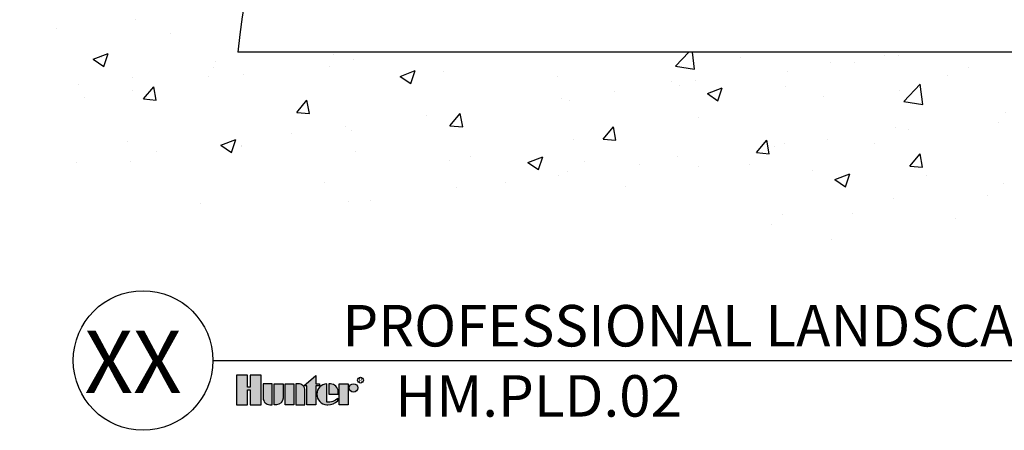
# Model space of a CAD drawing. Units: inches. Extents: x 6.9 to 97.3, y 36.5 to 80.1.
# Drawn here: x 6.9 to 30, y 36.5 to 46.1 of the extents above; entities that cross this region are included whole.
import ezdxf
from ezdxf.enums import TextEntityAlignment as Align

# ---------------------------------------------------------------- set-up
doc = ezdxf.new("R2010")
doc.units = ezdxf.units.IN
doc.header["$MEASUREMENT"] = 0
for name, color, linetype in [('HI Deatil 2', 1, 'Continuous'), ('HI HATCH FILL', 9, 'Continuous'), ('HI Text', 2, 'Continuous')]:
    doc.layers.add(name, color=color, linetype=linetype)
doc.styles.add('Hunter', font='romans.shx', dxfattribs={"width": 0.7})
doc.styles.add('STYLE1', font='txt')

msp = doc.modelspace()

# ---------------------------------------------------------------- hatches: boundary and pattern name
at = {"layer": 'HI HATCH FILL'}
h = msp.add_hatch(dxfattribs=at)
h.set_pattern_fill('AR-CONC', color=256, scale=0.5)
h.set_pattern_definition([(49.99999999999999, (6.922097713860921, 40.82437462810111), (3.586300913003767, -0.3137606749129755), [0.375, -4.125]), (355, (6.922097713860921, 40.82437462810111), (-0.693756668065, 3.760960668500059), [0.3, -3.3]), (100.45144446, (7.220956118860921, 40.79822790810111), (2.89254423363556, 3.447199954843147), [0.3187009599999999, -3.505710559999999]), (46.18420000000002, (6.922097713860921, 41.82437462810111), (5.336206653357862, -0.8275964039653827), [0.5624999999999999, -6.187499999999999]), (96.63563549, (7.366781438860921, 41.75540809310111), (4.673309728371142, 4.870593003872752), [0.47805171, -5.258568799999999]), (351.1841639899999, (6.922097713860921, 41.82437462810111), (4.673309725273866, 4.870593001349951), [0.45, -4.950000005]), (21, (7.422097713860921, 41.57437462810111), (2.984535260592308, -2.013094453326694), [0.375, -4.125]), (326.0000000000001, (7.422097713860921, 41.57437462810111), (1.216576659607909, 3.625750225234265), [0.3, -3.3]), (71.45144474, (7.670808983860922, 41.40661675810111), (4.201111883649856, 1.612655764031769), [0.31870095, -3.50571056]), (37.50000000000001, (6.922097713860921, 40.82437462810111), (0.06079927658645334, 1.664469269156557), [0, -3.26, 0, -3.35, 0, -3.3125]), (7.499999999999999, (6.922097713860921, 40.82437462810111), (1.315347687210743, 1.972058559411801), [0, -1.91, 0, -3.185, 0, -1.2625]), (327.5, (5.807097713860921, 40.82437462810111), (2.669112180862045, -0.1127743586718988), [0, -1.25, 0, -3.9, 0, -5.175]), (317.5, (5.307097713860921, 40.82437462810111), (2.915930846711931, 0.5005249116615886), [0, -1.625, 0, -2.59, 0, -3.675])])
h.paths.add_polyline_path([(34.06806644460778, 59.70347443364631), (29.90202786587406, 61.69702259412804), (27.64172982095749, 60.89960327187168), (23.65296970435941, 61.4755169849027), (20.99379570646579, 60.5894957092745), (17.75846788028787, 60.5894957092745), (14.61177869834944, 59.08325959877027), (12.75035719323807, 56.69100192231951), (10.44574011961572, 54.96326020258994), (9.913905320037088, 51.95078769126314), (8.141123045993481, 49.91293840893633), (8.34860262318466, 47.94975899481329), (6.922097713860921, 45.41094399259606), (7.200439734431598, 43.35902501422436), (9.653333045215732, 41.51577580183186), (11.86267620775823, 41.88094774713647), (15.16799269007561, 41.44621930994492), (20.01422094053316, 41.99824389088019), (25.85805718854988, 40.93617156249991), (27.42386983913752, 41.55105557264835), (32.96013591273982, 41.07591802081674), (35.39273729002537, 41.66285279736547), (38.91581575384748, 41.27156294633301), (40.56551139266753, 41.77464973176427), (44.8435349900966, 40.82437462810111), (50.06463322414061, 41.76063722842554), (53.12655741501112, 41.39560608749917), (59.81185370949595, 41.95490836771961), (62.77513852936545, 41.50354846575436), (67.20595576770074, 42.20879811298119), (69.46369641517424, 41.53175840519253), (73.07608250742248, 42.06774812547218), (74.938718746978, 43.36540766217325), (76.2369201180793, 47.45585555802518), (75.58781943252859, 49.74086471697115), (76.2933636049247, 52.47723319724577), (75.50315420226048, 55.55212182173295), (75.86588036237538, 61.72404135755824), (75.38030347198696, 66.54720359298466), (75.86567379883707, 68.25956163601813), (75.1804444462407, 71.22764912350954), (75.75146880893294, 74.22427606171595), (75.65773942976466, 77.57633012098074), (74.48690795316588, 79.01675165223907), (72.25332232945448, 80.06105737127069), (69.6594810924928, 79.30483595849068), (67.64204895409728, 79.61092551573819), (65.46250199512895, 78.78268309897487), (61.40962443887133, 78.02646168619492), (58.12674063944974, 76.14868724026229), (53.494478178652, 75.28050050846622), (51.96004088641587, 71.86563230964407), (49.35439325221728, 70.53441226713238), (48.89116688877186, 69.23213202427917), (47.00931026407272, 67.78515394440689), (44.83793664874565, 64.86225827532212), (42.29019253003821, 63.29952215808925), (40.75575523780208, 61.18693420212031), (37.80268768431233, 61.18693420212031)])
edge = h.paths.add_edge_path(flags=16)
edge.add_arc((25.82685940207122, 44.06699953173793), 13.8613934764019, 65.56705644763804, 174.6143272538689)
edge.add_line((12.02665751859001, 45.36802108528681), (72.32660801191975, 45.36802108528681))
edge.add_line((72.32660801191975, 45.36802108528681), (72.32660801191975, 76.46422073643026))
edge.add_arc((70.29545420288403, 54.04372793959826), 22.51230958939478, 84.82349807822071, 151.1312391590006)
edge.add_arc((35.56732645145049, 73.52511480413109), 17.30827964527691, 256.61412409013803, 330.15968034767104, ccw=False)
at = {"layer": 'HI Text'}
h = msp.add_hatch(color=256, dxfattribs=at)
h.dxf.hatch_style = 1
h.paths.add_polyline_path([(13.57015222802576, 37.55902465496503), (13.85058766083171, 37.80591830731989), (13.85058766083171, 37.61292803788574), (13.93428856598803, 37.61292803788574), (13.93428856598808, 37.55902465496503), (13.85058766083171, 37.55902465496503), (13.85058766083171, 37.12177112642817), (13.64200500518206, 37.12177112642817), (13.64200500518206, 37.55902465496503)])
h.paths.add_polyline_path([(13.33950463481585, 37.12177112642817), (13.13092197916623, 37.12177112642817), (13.13092197916623, 37.61292803788574), (13.33950463481585, 37.61292803788574)])
h.paths.add_polyline_path([(12.31826420878673, 37.46728846291366), (12.31826420878673, 37.12177112642817), (12.57282100714758, 37.12177112642817), (12.57282100714758, 37.81213619215785), (12.31826420878673, 37.81213619215785), (12.31826420878679, 37.53123595445308), (12.25019302711422, 37.53123595445308), (12.25019302711439, 37.81213619215785), (11.99563622875337, 37.81213619215785), (11.99563622875337, 37.12177112642817), (12.25019302711431, 37.12177112642817), (12.25019302711431, 37.46728846291366)])
edge = h.paths.add_edge_path()
edge.add_arc((14.13391560787226, 37.47783849068382), 0.3557288469148716, 269.999999999855, 311.0226094260926)
edge.add_line((14.36740065302553, 37.20945863634084), (14.36740065301564, 37.27453455670711))
edge.add_arc((14.13391560786191, 37.50529238757119), 0.3282749500274638, 265.6423727984527, 315.3365825933685, ccw=False)
edge.add_line((14.1089727381347, 37.17796640927844), (14.10897273813407, 37.6125895205449))
edge.add_arc((14.12186267752882, 37.36734958215696), 0.2455784557287565, 93.00872752319535, 266.9912724769641)
edge.add_line((14.10897273813475, 37.12210964376898), (14.13391560787136, 37.12210964376895))
h.paths.add_polyline_path([(14.40019542688708, 37.12177112643549), (14.40019542688708, 37.61292803789306), (14.60877808253673, 37.61292803789306), (14.60877808253673, 37.12177112643549)])
edge = h.paths.add_edge_path()
edge.add_line((13.38648318838898, 37.61292803788574), (13.38648318838898, 37.12177112642817))
edge.add_line((13.38648318838898, 37.12177112642817), (13.5950658440386, 37.12177112642817))
edge.add_line((13.5950658440386, 37.12177112642817), (13.5950658440386, 37.45795885479689))
edge.add_arc((13.44009666094979, 37.45795885479689), 0.1549691830888094, 0, 90)
edge.add_line((13.44009666094979, 37.61292803788569), (13.38648318838898, 37.61292803788574))
edge = h.paths.add_edge_path()
edge.add_line((12.87536076994346, 37.61292803788574), (13.08394342559313, 37.61292803788574))
edge.add_line((13.08394342559313, 37.61292803788574), (13.08394342559313, 37.27674030951704))
edge.add_arc((12.92897424250427, 37.27674030951707), 0.1549691830888591, 269.99999999998687, 359.99999999998687, ccw=False)
edge.add_line((12.92897424250424, 37.12177112642821), (12.87536076994346, 37.12177112642817))
edge.add_line((12.87536076994346, 37.12177112642817), (12.87536076994346, 37.61292803788574))
edge = h.paths.add_edge_path()
edge.add_line((12.77476874380952, 37.12177112642817), (12.8283822163703, 37.12177112642817))
edge.add_line((12.8283822163703, 37.12177112642817), (12.8283822163703, 37.61292803788574))
edge.add_line((12.8283822163703, 37.61292803788574), (12.61979956072071, 37.61292803788574))
edge.add_line((12.61979956072071, 37.61292803788574), (12.61979956072071, 37.27674030951704))
edge.add_arc((12.77476874380955, 37.27674030951701), 0.1549691830888378, 179.9999999999895, 269.9999999999895)
edge = h.paths.add_edge_path()
edge.add_line((14.3767258463123, 37.36734958215727), (14.37672584631963, 37.42530002826305))
edge.add_arc((14.17122152650621, 37.40744421488462), 0.206278587190675, 4.965831443762698, 83.99132804351042)
edge.add_line((14.19281456007974, 37.61258952054496), (14.15885847760791, 37.61258952055847))
edge.add_line((14.15885847760791, 37.61258952055847), (14.15885847760791, 37.36734958215727))
edge.add_line((14.15885847760791, 37.36734958215727), (14.3767258463123, 37.36734958215727))
edge = h.paths.add_edge_path()
edge.add_arc((14.73185174024451, 37.51332396075696), 0.09960407713606825, 0, 360)

# ---------------------------------------------------------------- linework, layer by layer
at = {"layer": 'HI Deatil 2'}
msp.add_line((72.32660801191975, 45.36802108528681), (12.02665751859001, 45.36802108528681), dxfattribs=at)
msp.add_arc((25.82685940207122, 44.06699953173793), 13.8613934764019, 65.56705644763804, 174.6143272538689, dxfattribs=at)
at = {"layer": 'HI Text'}
msp.add_line((11.44182518800005, 38.15567665535687), (97.28241090149857, 38.15567665535688), dxfattribs=at)
for points in [[(12.31826420878673, 37.46728846291366), (12.31826420878673, 37.12177112642817), (12.57282100714758, 37.12177112642817), (12.57282100714758, 37.81213619215785), (12.31826420878673, 37.81213619215785), (12.31826420878679, 37.53123595445308), (12.25019302711422, 37.53123595445308), (12.25019302711439, 37.81213619215785), (11.99563622875337, 37.81213619215785), (11.99563622875337, 37.12177112642817), (12.25019302711431, 37.12177112642817), (12.25019302711431, 37.46728846291366)], [(13.57015222802576, 37.55902465496503), (13.85058766083171, 37.80591830731989), (13.85058766083171, 37.61292803788574), (13.93428856598803, 37.61292803788574), (13.93428856598808, 37.55902465496503), (13.85058766083171, 37.55902465496503), (13.85058766083171, 37.12177112642817), (13.64200500518206, 37.12177112642817), (13.64200500518206, 37.55902465496503)], [(13.33950463481585, 37.12177112642817), (13.13092197916623, 37.12177112642817), (13.13092197916623, 37.61292803788574), (13.33950463481585, 37.61292803788574)], [(14.40019542688708, 37.12177112643549), (14.40019542688708, 37.61292803789306), (14.60877808253673, 37.61292803789306), (14.60877808253673, 37.12177112643549)]]:
    msp.add_lwpolyline(points, close=True, dxfattribs=at)
for points in [[(12.77476874380952, 37.12177112642817), (12.8283822163703, 37.12177112642817), (12.8283822163703, 37.61292803788574), (12.61979956072071, 37.61292803788574), (12.61979956072071, 37.27674030951704, 0.414213562373095)], [(12.87536076994346, 37.61292803788574), (13.08394342559313, 37.61292803788574), (13.08394342559313, 37.27674030951704, -0.414213562373095), (12.92897424250424, 37.12177112642821), (12.87536076994346, 37.12177112642817)], [(13.38648318838898, 37.61292803788574), (13.38648318838898, 37.12177112642817), (13.5950658440386, 37.12177112642817), (13.5950658440386, 37.45795885479689, 0.4142135623730948), (13.44009666094979, 37.61292803788569)], [(14.3767258463123, 37.36734958215727), (14.37672584631963, 37.42530002826305, 0.3591622824268968), (14.19281456007974, 37.61258952054496), (14.15885847760791, 37.61258952055847), (14.15885847760791, 37.36734958215727)]]:
    msp.add_lwpolyline(points, format="xyb", close=True, dxfattribs=at)
msp.add_lwpolyline([(14.13391560787136, 37.12210964376895, 0.1809313373683727), (14.36740065302553, 37.20945863634084), (14.36740065301564, 37.27453455670711, -0.2202952373044754), (14.1089727381347, 37.17796640927844), (14.10897273813407, 37.6125895205449, 0.9488198287109454), (14.10897273813475, 37.12210964376898), (14.13391560787136, 37.12210964376895)], format="xyb", dxfattribs=at)
for centre, radius in [((9.808592866137019, 38.15567665535687), 1.633232321863464), ((14.73185174024451, 37.51332396075696), 0.09960407713606825), ((14.89681572430152, 37.69569066068786), 0.06664005030255991)]:
    msp.add_circle(centre, radius, dxfattribs=at)

# ---------------------------------------------------------------- texts
at = {"layer": 'HI Text', "style": 'STYLE1'}
msp.add_text('R', height=0.08664480197487713, dxfattribs=at).set_placement((14.89839670661917, 37.65495828920741), align=Align.CENTER)
at = {"layer": 'HI Text', "char_height": 0.9703124999999996, "style": 'Hunter'}
for s, insert, width, attachment_point in [('{\\fArial|b0|i0|c0|p34;PROFESSIONAL LANDSCAPE DRIPLINE - IRREGULAR PLANTED AREA}', (55.69168150256439, 38.96899022873407), 43.82011907055998, 6), ('{\\fArial|b0|i0|c0|p34;HM.PLD.02}', (15.70855720553982, 37.81213619215785), 33.6762967440676, 1)]:
    msp.add_mtext(s, dxfattribs=dict(at, insert=insert, width=width, attachment_point=attachment_point))
at = {"layer": 'HI Text', "insert": (10.71217835409226, 38.12296913748915), "char_height": 1.455468749999999, "attachment_point": 6, "style": 'Hunter'}
msp.add_mtext('{\\fArial|b0|i0|c0|p34;XX}', dxfattribs=at)

doc.saveas('drawing.dxf')
